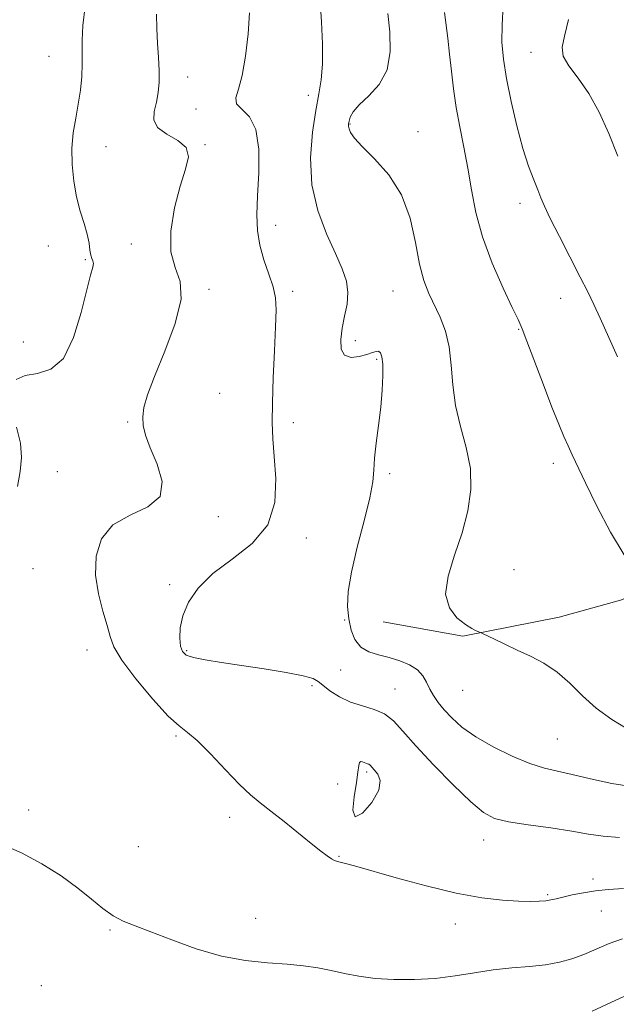
# Model space of a CAD drawing. Extents: x 2064800 to 2067700, y 319800 to 322700.
# Drawn here: x 2065620 to 2065759, y 321661 to 321891 of the extents above; entities that cross this region are included whole.
import ezdxf

# ---------------------------------------------------------------- set-up
doc = ezdxf.new("R2010")
doc.units = 0
doc.header["$MEASUREMENT"] = 0
for name, color, linetype, lineweight in [('DTM HARD BREAKLINE', 7, 'Continuous', 0), ('DTM SPOT ELEVATION', 2, 'Continuous', 13), ('INDEX CONTOUR', 41, 'Continuous', 13), ('INTERMEDIATE CONTOUR', 44, 'Continuous', 0)]:
    doc.layers.add(name, color=color, linetype=linetype, lineweight=lineweight)

msp = doc.modelspace()

# ---------------------------------------------------------------- linework, layer by layer
at = {"layer": 'DTM HARD BREAKLINE'}
msp.add_polyline3d([(2065704.88, 321750.3, 1212.72), (2065723.57, 321746.94, 1212.15), (2065746.13, 321751.42, 1211.35), (2065760.44, 321755.41, 1210.47), (2065777.34, 321762.02, 1209.58), (2065791.6, 321773.4, 1207.81), (2065807.97, 321796.51, 1203.56), (2065823.03, 321821.36, 1199.22)], dxfattribs=at)
at = {"layer": 'DTM SPOT ELEVATION'}
for p in [(2065626.63, 321882.68, 1220.9), (2065739.48, 321883.61, 1206.9), (2065659.11, 321877.83, 1217.3), (2065687.41, 321873.56, 1214.5), (2065661.06, 321870.34, 1216.6), (2065697.14, 321866.82, 1211.9), (2065713.02, 321865.06, 1211.5), (2065640.03, 321861.54, 1219.2), (2065663.15, 321862.05, 1217.9), (2065736.94, 321848.29, 1208.5), (2065679.72, 321843.16, 1215.3), (2065626.46, 321838.33, 1220.7), (2065645.93, 321838.8, 1218.2), (2065635.17, 321835.12, 1220.2), (2065664.14, 321828.14, 1217.7), (2065683.7, 321827.67, 1215.6), (2065707.17, 321827.73, 1212.9), (2065746.48, 321826.07, 1208.7), (2065736.66, 321818.82, 1210.1), (2065620.66, 321815.81, 1221.4), (2065698.4, 321816.14, 1213.5), (2065703.41, 321811.74, 1214.2), (2065666.6, 321803.82, 1217.4), (2065645.04, 321797.09, 1218.1), (2065683.86, 321796.92, 1215.4), (2065628.58, 321785.49, 1219.2), (2065744.77, 321787.39, 1210.5), (2065706.41, 321784.97, 1213.7), (2065666.33, 321774.93, 1217.6), (2065686.94, 321769.95, 1215.4), (2065622.89, 321762.73, 1219.3), (2065735.57, 321762.54, 1210.9), (2065654.93, 321758.98, 1216.2), (2065695.85, 321750.72, 1214.1), (2065635.58, 321743.68, 1218.7), (2065658.91, 321743.58, 1215.8), (2065694.92, 321739.05, 1214.8), (2065688.2, 321735.34, 1216.3), (2065707.67, 321734.61, 1215.2), (2065723.49, 321734.28, 1212.8), (2065656.38, 321723.59, 1218.2), (2065745.72, 321722.85, 1212.9), (2065701.02, 321715.17, 1218.3), (2065694.21, 321712.31, 1217.2), (2065621.88, 321706.28, 1219.6), (2065668.98, 321704.5, 1218.4), (2065728.47, 321699.21, 1216.7), (2065647.54, 321697.64, 1218.6), (2065694.58, 321695.39, 1217.9), (2065754.01, 321690.12, 1217.6), (2065743.44, 321686.44, 1217.8), (2065755.98, 321682.56, 1218.8), (2065675.06, 321680.85, 1219.3), (2065721.81, 321679.52, 1218.6), (2065640.9, 321678.15, 1220.2), (2065624.85, 321665.09, 1221.5)]:
    msp.add_point(p, dxfattribs=at)
at = {"layer": 'INDEX CONTOUR'}
for points in [[(2065618.968, 321807.014, 1220), (2065621.092, 321807.987, 1220), (2065623.927, 321808.472, 1220), (2065627.059, 321809.428, 1220), (2065630.008, 321811.993, 1220), (2065632.388, 321816.84, 1220), (2065634.187, 321822.759, 1220), (2065635.488, 321828.07, 1220), (2065636.369, 321831.49, 1220), (2065636.876, 321833.308, 1220), (2065637.051, 321834.205, 1220), (2065636.951, 321834.789, 1220), (2065636.7, 321835.363, 1220), (2065636.436, 321836.153, 1220), (2065636.247, 321837.347, 1220), (2065636.022, 321838.98, 1220), (2065635.6, 321841.044, 1220), (2065634.877, 321843.536, 1220), (2065633.985, 321846.448, 1220), (2065633.117, 321849.777, 1220), (2065632.443, 321853.478, 1220), (2065632.053, 321857.357, 1220), (2065632.011, 321861.183, 1220), (2065632.343, 321864.777, 1220), (2065632.904, 321868.185, 1220), (2065633.506, 321871.505, 1220), (2065633.99, 321874.8, 1220), (2065634.311, 321877.981, 1220), (2065634.448, 321880.924, 1220), (2065634.397, 321886.452, 1220), (2065634.577, 321889.955, 1220), (2065635.094, 321894.481, 1220)], [(2065761.307, 321766.009, 1210), (2065758.107, 321771.314, 1210), (2065754.955, 321777.378, 1210), (2065752.292, 321782.855, 1210), (2065749.17, 321789.38, 1210), (2065748.194, 321791.481, 1210), (2065747.203, 321793.701, 1210), (2065746.005, 321796.555, 1210), (2065744.433, 321800.521, 1210), (2065742.421, 321805.788, 1210), (2065738.561, 321816.025, 1210), (2065737.432, 321818.917, 1210), (2065736.495, 321821.051, 1210), (2065735.144, 321823.878, 1210), (2065732.977, 321828.455, 1210), (2065730.429, 321834.269, 1210), (2065728.137, 321840.41, 1210), (2065726.576, 321846.148, 1210), (2065725.558, 321851.464, 1210), (2065724.728, 321856.515, 1210), (2065723.808, 321861.426, 1210), (2065722.859, 321866.187, 1210), (2065722.018, 321870.756, 1210), (2065721.383, 321875.1, 1210), (2065720.9, 321879.234, 1210), (2065720.47, 321883.183, 1210), (2065720.026, 321886.927, 1210), (2065719.263, 321892.926, 1210)], [(2065619.264, 321781.957, 1220), (2065619.902, 321785.477, 1220), (2065620.201, 321788.771, 1220), (2065619.947, 321792.165, 1220), (2065619.063, 321795.859, 1220)], [(2065760.91, 321676.115, 1220), (2065757.837, 321674.953, 1220), (2065751.894, 321672.431, 1220), (2065749.076, 321671.403, 1220), (2065746.167, 321670.601, 1220), (2065742.925, 321670.016, 1220), (2065739.179, 321669.615, 1220), (2065735.041, 321669.264, 1220), (2065730.691, 321668.808, 1220), (2065726.27, 321668.146, 1220), (2065721.753, 321667.419, 1220), (2065717.066, 321666.827, 1220), (2065712.204, 321666.531, 1220), (2065707.412, 321666.539, 1220), (2065702.998, 321666.821, 1220), (2065699.18, 321667.336, 1220), (2065695.825, 321667.987, 1220), (2065692.709, 321668.665, 1220), (2065689.605, 321669.276, 1220), (2065686.256, 321669.787, 1220), (2065682.4, 321670.18, 1220), (2065677.843, 321670.494, 1220), (2065672.663, 321670.999, 1220), (2065667.009, 321672.024, 1220), (2065661.093, 321673.757, 1220), (2065655.414, 321675.827, 1220), (2065650.532, 321677.723, 1220), (2065646.84, 321679.089, 1220), (2065644.039, 321680.188, 1220), (2065641.662, 321681.437, 1220), (2065639.276, 321683.168, 1220), (2065636.599, 321685.374, 1220), (2065633.386, 321687.964, 1220), (2065629.469, 321690.812, 1220), (2065625.006, 321693.655, 1220), (2065620.232, 321696.198, 1220), (2065615.515, 321698.271, 1220)]]:
    msp.add_polyline3d(points, dxfattribs=at)
at = {"layer": 'INTERMEDIATE CONTOUR'}
for points in [[(2065763.968, 321711.623, 1214), (2065758.451, 321712.413, 1214), (2065753.431, 321713.514, 1214), (2065749.16, 321714.562, 1214), (2065745.738, 321715.317, 1214), (2065742.66, 321716.04, 1214), (2065739.265, 321717.118, 1214), (2065735.116, 321718.825, 1214), (2065730.661, 321720.994, 1214), (2065726.567, 321723.346, 1214), (2065723.356, 321725.64, 1214), (2065720.959, 321727.784, 1214), (2065719.159, 321729.729, 1214), (2065717.763, 321731.447, 1214), (2065716.67, 321733.02, 1214), (2065715.806, 321734.559, 1214), (2065715.06, 321736.137, 1214), (2065714.192, 321737.681, 1214), (2065712.934, 321739.082, 1214), (2065711.097, 321740.253, 1214), (2065708.82, 321741.197, 1214), (2065706.326, 321741.941, 1214), (2065703.832, 321742.554, 1214), (2065701.537, 321743.279, 1214), (2065699.638, 321744.4, 1214), (2065698.277, 321746.128, 1214), (2065697.387, 321748.373, 1214), (2065696.847, 321750.97, 1214), (2065696.584, 321753.855, 1214), (2065696.728, 321757.37, 1214), (2065697.454, 321761.958, 1214), (2065698.827, 321767.793, 1214), (2065700.441, 321773.976, 1214), (2065701.773, 321779.34, 1214), (2065702.454, 321783.08, 1214), (2065702.702, 321785.836, 1214), (2065702.884, 321788.611, 1214), (2065703.281, 321792.166, 1214), (2065703.814, 321796.293, 1214), (2065704.317, 321800.549, 1214), (2065704.655, 321804.518, 1214), (2065704.809, 321807.943, 1214), (2065704.788, 321810.596, 1214), (2065704.606, 321812.328, 1214), (2065704.28, 321813.276, 1214), (2065703.827, 321813.647, 1214), (2065703.237, 321813.631, 1214), (2065702.376, 321813.342, 1214), (2065701.079, 321812.879, 1214), (2065699.292, 321812.384, 1214), (2065697.39, 321812.196, 1214), (2065695.862, 321812.702, 1214), (2065695.079, 321814.169, 1214), (2065694.957, 321816.394, 1214), (2065695.297, 321819.055, 1214), (2065695.885, 321821.865, 1214), (2065696.437, 321824.688, 1214), (2065696.655, 321827.418, 1214), (2065696.287, 321830.05, 1214), (2065695.304, 321832.935, 1214), (2065693.724, 321836.52, 1214), (2065691.665, 321841.129, 1214), (2065689.633, 321846.6, 1214), (2065688.232, 321852.649, 1214), (2065687.89, 321858.941, 1214), (2065688.333, 321864.932, 1214), (2065689.113, 321870.029, 1214), (2065689.845, 321873.892, 1214), (2065690.391, 321877.204, 1214), (2065690.678, 321880.905, 1214), (2065690.668, 321885.627, 1214), (2065690.452, 321890.776, 1214), (2065690.154, 321895.452, 1214)], [(2065759.739, 321812.355, 1208), (2065755.711, 321821.397, 1208), (2065754.221, 321824.635, 1208), (2065752.807, 321827.542, 1208), (2065751.05, 321830.993, 1208), (2065746.162, 321840.482, 1208), (2065744.012, 321844.761, 1208), (2065742.657, 321847.646, 1208), (2065741.835, 321849.609, 1208), (2065741.119, 321851.427, 1208), (2065740.165, 321853.778, 1208), (2065738.97, 321856.957, 1208), (2065737.615, 321861.161, 1208), (2065736.194, 321866.425, 1208), (2065734.857, 321872.133, 1208), (2065733.767, 321877.508, 1208), (2065733.055, 321882.002, 1208), (2065732.719, 321885.982, 1208), (2065732.729, 321890.046, 1208), (2065733.028, 321894.634, 1208)], [(2065761.187, 321687.884, 1218), (2065757.637, 321687.602, 1218), (2065754.653, 321687.311, 1218), (2065751.795, 321686.876, 1218), (2065749.162, 321686.357, 1218), (2065746.988, 321685.862, 1218), (2065745.413, 321685.478, 1218), (2065744.189, 321685.201, 1218), (2065742.978, 321685.008, 1218), (2065741.459, 321684.883, 1218), (2065739.399, 321684.844, 1218), (2065736.586, 321684.916, 1218), (2065732.828, 321685.153, 1218), (2065728.007, 321685.717, 1218), (2065722.026, 321686.797, 1218), (2065715.005, 321688.474, 1218), (2065707.941, 321690.385, 1218), (2065698.22, 321693.136, 1218), (2065696.081, 321693.712, 1218), (2065694.172, 321694.177, 1218), (2065693.517, 321694.401, 1218), (2065692.782, 321694.791, 1218), (2065691.773, 321695.478, 1218), (2065690.275, 321696.622, 1218), (2065688.069, 321698.384, 1218), (2065681.723, 321703.523, 1218), (2065678.61, 321706, 1218), (2065676.118, 321707.936, 1218), (2065673.866, 321709.795, 1218), (2065671.281, 321712.238, 1218), (2065667.994, 321715.657, 1218), (2065664.466, 321719.386, 1218), (2065661.358, 321722.49, 1218), (2065659.09, 321724.388, 1218), (2065657.093, 321725.914, 1218), (2065654.551, 321728.25, 1218), (2065650.953, 321732.19, 1218), (2065647.011, 321736.938, 1218), (2065643.739, 321741.307, 1218), (2065641.861, 321744.451, 1218), (2065640.943, 321746.88, 1218), (2065640.255, 321749.445, 1218), (2065639.267, 321752.804, 1218), (2065638.225, 321756.841, 1218), (2065637.57, 321761.247, 1218), (2065637.719, 321765.692, 1218), (2065638.974, 321769.768, 1218), (2065641.616, 321773.045, 1218), (2065645.627, 321775.312, 1218), (2065649.808, 321777.22, 1218), (2065652.665, 321779.637, 1218), (2065653.148, 321783.152, 1218), (2065651.99, 321787.226, 1218), (2065650.367, 321791.042, 1218), (2065649.24, 321793.986, 1218), (2065648.694, 321796.263, 1218), (2065648.599, 321798.286, 1218), (2065648.883, 321800.495, 1218), (2065649.72, 321803.45, 1218), (2065651.34, 321807.74, 1218), (2065653.77, 321813.636, 1218), (2065656.2, 321820.126, 1218), (2065657.614, 321825.883, 1218), (2065657.349, 321830.001, 1218), (2065656.159, 321833.27, 1218), (2065655.155, 321836.903, 1218), (2065655.186, 321841.751, 1218), (2065656.072, 321847.204, 1218), (2065657.371, 321852.291, 1218), (2065658.623, 321856.25, 1218), (2065659.279, 321859.163, 1218), (2065658.772, 321861.324, 1218), (2065656.809, 321863.021, 1218), (2065654.21, 321864.509, 1218), (2065652.066, 321866.041, 1218), (2065651.198, 321867.812, 1218), (2065651.305, 321869.805, 1218), (2065651.809, 321871.948, 1218), (2065652.226, 321874.2, 1218), (2065652.451, 321876.636, 1218), (2065652.472, 321879.358, 1218), (2065652.303, 321882.429, 1218), (2065652.057, 321885.748, 1218), (2065651.873, 321889.172, 1218), (2065651.835, 321892.592, 1218)], [(2065760.261, 321699.829, 1216), (2065756.423, 321700.085, 1216), (2065753.007, 321700.619, 1216), (2065749.112, 321701.307, 1216), (2065744.155, 321702.042, 1216), (2065738.848, 321702.781, 1216), (2065734.226, 321703.504, 1216), (2065730.975, 321704.29, 1216), (2065728.383, 321705.632, 1216), (2065725.395, 321708.124, 1216), (2065721.288, 321712.097, 1216), (2065716.683, 321716.819, 1216), (2065712.533, 321721.29, 1216), (2065709.528, 321724.719, 1216), (2065707.299, 321727.125, 1216), (2065705.207, 321728.733, 1216), (2065702.761, 321729.786, 1216), (2065700.037, 321730.603, 1216), (2065697.257, 321731.521, 1216), (2065694.639, 321732.774, 1216), (2065692.396, 321734.176, 1216), (2065690.738, 321735.438, 1216), (2065689.685, 321736.352, 1216), (2065688.483, 321737.035, 1216), (2065686.19, 321737.687, 1216), (2065682.174, 321738.452, 1216), (2065677.049, 321739.284, 1216), (2065671.74, 321740.081, 1216), (2065667.046, 321740.768, 1216), (2065663.236, 321741.365, 1216), (2065660.454, 321741.921, 1216), (2065658.759, 321742.511, 1216), (2065657.882, 321743.327, 1216), (2065657.472, 321744.59, 1216), (2065657.264, 321746.467, 1216), (2065657.37, 321748.889, 1216), (2065657.986, 321751.738, 1216), (2065659.316, 321754.891, 1216), (2065661.579, 321758.216, 1216), (2065664.995, 321761.58, 1216), (2065669.545, 321764.937, 1216), (2065674.248, 321768.603, 1216), (2065677.881, 321772.98, 1216), (2065679.565, 321778.27, 1216), (2065679.789, 321783.876, 1216), (2065679.386, 321788.998, 1216), (2065679.048, 321793.136, 1216), (2065678.904, 321796.986, 1216), (2065678.951, 321801.542, 1216), (2065679.161, 321807.428, 1216), (2065679.447, 321813.783, 1216), (2065679.709, 321819.373, 1216), (2065679.838, 321823.313, 1216), (2065679.702, 321826.13, 1216), (2065679.162, 321828.698, 1216), (2065678.164, 321831.701, 1216), (2065676.986, 321835.064, 1216), (2065675.989, 321838.519, 1216), (2065675.453, 321841.924, 1216), (2065675.329, 321845.612, 1216), (2065675.486, 321850.041, 1216), (2065675.75, 321855.415, 1216), (2065675.76, 321860.941, 1216), (2065675.113, 321865.572, 1216), (2065673.601, 321868.557, 1216), (2065670.552, 321871.562, 1216), (2065670.378, 321872.966, 1216), (2065671.004, 321875.031, 1216), (2065671.92, 321878.215, 1216), (2065672.701, 321882.747, 1216), (2065673.256, 321887.933, 1216), (2065673.578, 321892.848, 1216)], [(2065762.07, 321725.259, 1212), (2065758.466, 321727.44, 1212), (2065754.817, 321730.068, 1212), (2065751.559, 321732.984, 1212), (2065748.582, 321735.902, 1212), (2065745.64, 321738.515, 1212), (2065742.549, 321740.596, 1212), (2065739.384, 321742.257, 1212), (2065736.28, 321743.694, 1212), (2065733.393, 321745.047, 1212), (2065730.942, 321746.231, 1212), (2065728.187, 321747.587, 1212), (2065727.713, 321747.807, 1212), (2065726.7, 321748.208, 1212), (2065725.666, 321748.736, 1212), (2065724.144, 321749.695, 1212), (2065722.183, 321751.245, 1212), (2065720.397, 321753.553, 1212), (2065719.535, 321756.789, 1212), (2065720.103, 321761.025, 1212), (2065721.625, 321765.945, 1212), (2065723.378, 321771.134, 1212), (2065724.733, 321776.254, 1212), (2065725.437, 321781.27, 1212), (2065725.327, 321786.222, 1212), (2065724.365, 321791.145, 1212), (2065723, 321796.048, 1212), (2065721.803, 321800.936, 1212), (2065721.177, 321805.778, 1212), (2065720.852, 321810.417, 1212), (2065720.392, 321814.663, 1212), (2065719.47, 321818.374, 1212), (2065718.211, 321821.613, 1212), (2065715.586, 321827.19, 1212), (2065714.449, 321830.193, 1212), (2065713.436, 321834.056, 1212), (2065712.471, 321839.108, 1212), (2065711.197, 321844.784, 1212), (2065709.188, 321850.293, 1212), (2065706.22, 321854.981, 1212), (2065702.898, 321858.737, 1212), (2065700.022, 321861.583, 1212), (2065698.205, 321863.575, 1212), (2065697.284, 321864.892, 1212), (2065696.903, 321865.748, 1212), (2065696.761, 321866.347, 1212), (2065696.774, 321866.878, 1212), (2065696.914, 321867.522, 1212), (2065697.209, 321868.437, 1212), (2065697.904, 321869.693, 1212), (2065699.305, 321871.334, 1212), (2065701.529, 321873.425, 1212), (2065703.971, 321876.111, 1212), (2065705.841, 321879.56, 1212), (2065706.566, 321883.81, 1212), (2065706.443, 321888.406, 1212), (2065705.985, 321892.767, 1212)], [(2065759.879, 321859.299, 1206), (2065757.777, 321864.604, 1206), (2065755.476, 321869.624, 1206), (2065753.024, 321874.037, 1206), (2065750.537, 321877.613, 1206), (2065748.398, 321880.461, 1206), (2065747.059, 321882.779, 1206), (2065746.82, 321884.868, 1206), (2065747.383, 321887.436, 1206), (2065748.298, 321891.296, 1206)], [(2065699.341, 321717.398, 1218), (2065699.174, 321716.627, 1218), (2065699, 321715.123, 1218), (2065698.656, 321712.682, 1218), (2065698.102, 321709.359, 1218), (2065697.802, 321706.236, 1218), (2065698.348, 321704.651, 1218), (2065700.069, 321705.513, 1218), (2065702.235, 321708.004, 1218), (2065703.851, 321710.876, 1218), (2065704.194, 321713.117, 1218), (2065703.632, 321714.661, 1218), (2065702.802, 321715.68, 1218), (2065701.849, 321716.718, 1218), (2065701.566, 321716.939, 1218), (2065701.244, 321717.078, 1218), (2065700.871, 321717.198, 1218), (2065700.458, 321717.352, 1218), (2065700.028, 321717.554, 1218), (2065699.635, 321717.638, 1218), (2065699.341, 321717.398, 1218)], [(2065811.316, 321659.417, 1222), (2065804.861, 321661.608, 1222), (2065797.385, 321664.123, 1222), (2065790.58, 321666.297, 1222), (2065785.704, 321667.615, 1222), (2065782.265, 321668.157, 1222), (2065779.335, 321668.154, 1222), (2065776.079, 321667.752, 1222), (2065772.032, 321666.77, 1222), (2065766.822, 321664.943, 1222), (2065760.377, 321662.186, 1222), (2065753.807, 321659.13, 1222)]]:
    msp.add_polyline3d(points, dxfattribs=at)

doc.saveas('drawing.dxf')
